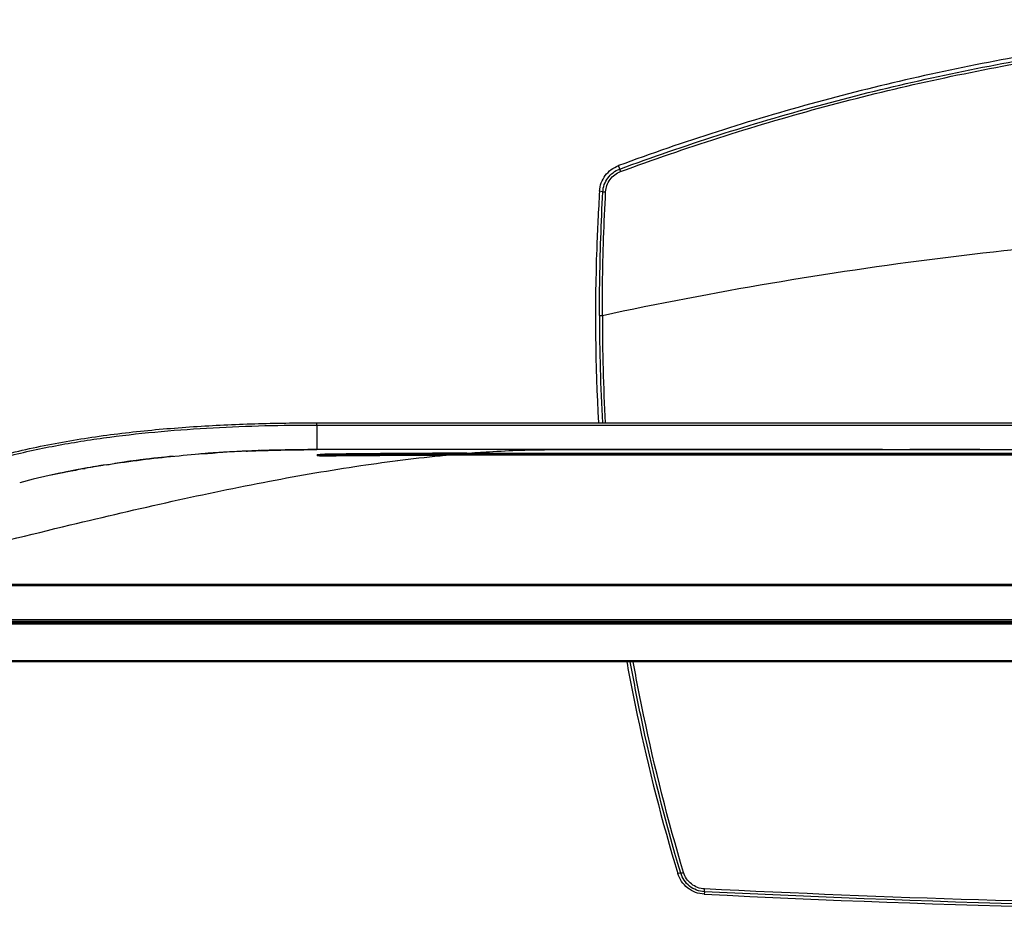
# Model space of a CAD drawing. Units: millimetres. Extents: x 0 to 1189, y 0 to 841.
# Drawn here: x 213 to 323, y 602 to 702 of the extents above; entities that cross this region are included whole.
import ezdxf

# ---------------------------------------------------------------- set-up
doc = ezdxf.new("R2010")
doc.units = ezdxf.units.MM
doc.header["$LTSCALE"] = 65.395
doc.layers.get('0').update_dxf_attribs({"linetype": 'CONTINUOUS'})
doc.layers.add('3_ALL_AXES', color=7, linetype='CONTINUOUS')
doc.layers.add('7_ALL_FEATURES', color=7, linetype='CONTINUOUS')

msp = doc.modelspace()

# ---------------------------------------------------------------- linework, layer by layer
at = {"color": 7, "linetype": 'Continuous'}
for p, q in [((188.1512, 635.0204), (554.0816, 635.0204)), ((187.9697, 634.8554), (554.2631, 634.8554)), ((189.9558, 634.7602), (552.277, 634.7602)), ((190.9618, 630.6326), (551.271, 630.6326)), ((190.9081, 630.5184), (551.3247, 630.5184)), ((551.3247, 630.5137), (190.9081, 630.5137)), ((190.9618, 630.5289), (551.271, 630.5289))]:
    msp.add_line(p, q, dxfattribs=at)
at = {"layer": '3_ALL_AXES', "color": 7, "linetype": 'Continuous'}
for p, q in [((245.884, 657.0158), (245.8847, 657.2624)), ((245.884, 657.0158), (245.8843, 657.1976)), ((245.8847, 657.2624), (330.0725, 657.2624)), ((245.8821, 657.0158), (330.0757, 657.0158)), ((237.9663, 654.0905), (238.0104, 654.0925)), ((309.2414, 654.2594), (245.8847, 654.2594)), ((247.2344, 653.7414), (247.2344, 653.567)), ((262.6292, 653.8483), (479.6036, 653.8483)), ((262.7011, 653.854), (479.5317, 653.854)), ((479.5317, 653.7673), (262.7011, 653.7673)), ((272.2665, 654.2591), (272.2847, 654.2594)), ((272.267, 654.2594), (272.2847, 654.2594)), ((320.1314, 654.2594), (312.2774, 654.2594)), ((247.2331, 653.5595), (247.5146, 653.563)), ((247.2331, 653.5595), (247.5146, 653.5627)), ((247.2331, 653.5595), (247.2332, 653.5599)), ((251.1319, 653.6001), (251.779, 653.6054)), ((255.3801, 653.6276), (256.0657, 653.6311)), ((255.3801, 653.628), (256.0657, 653.6311)), ((259.945, 653.6399), (260.2763, 653.6402)), ((481.9564, 653.6402), (259.945, 653.6402)), ((481.8684, 653.6486), (260.2763, 653.6485)), ((260.2763, 653.6486), (260.3644, 653.6486)), ((260.2764, 653.6402), (260.2764, 653.6406)), ((481.9564, 653.6406), (260.2764, 653.6406)), ((260.2765, 653.6393), (260.3644, 653.6486)), ((260.278, 653.6404), (260.3644, 653.6486)), ((220.0833, 652.1866), (218.5929, 651.9081)), ((219.784, 652.1324), (219.9515, 652.1629)), ((222.3031, 652.562), (220.0833, 652.1866)), ((214.1313, 650.9365), (212.624, 650.5574)), ((215.9402, 651.3565), (214.1313, 650.9365)), ((551.7818, 638.9997), (190.4509, 638.9997)), ((190.451, 639.1838), (551.7818, 639.1838)), ((188.1677, 635.1854), (552.2171, 635.1854)), ((189.3002, 635.2514), (552.2111, 635.2514))]:
    msp.add_line(p, q, dxfattribs=at)
for points in [[(245.8843, 657.1976), (245.8846, 657.2551), (245.8847, 657.2624)], [(247.1888, 653.5594), (247.097, 653.5587), (247.009, 653.5585), (246.925, 653.5588), (246.8449, 653.5594), (246.7688, 653.5604), (246.6968, 653.5618), (246.6288, 653.5634), (246.5646, 653.5652), (246.5042, 653.5673), (246.4475, 653.5695), (246.3944, 653.5719), (246.3448, 653.5745), (246.2986, 653.5772), (246.2557, 653.5799), (246.216, 653.5828), (246.1795, 653.5857), (246.146, 653.5887), (246.1155, 653.5917), (246.0879, 653.5947), (246.0631, 653.5977), (246.041, 653.6006)], [(260.2764, 653.6406), (255.8669, 653.6306), (251.4852, 653.6034), (247.1888, 653.5594)]]:
    msp.add_lwpolyline(points, dxfattribs=at)
for centre, radius, start, end in [((244.5384, 500.934), 153.2963, 93.752181, 93.905472), ((244.9629, 494.1169), 160.1265, 92.504288, 93.744127), ((245.8562, 466.0287), 188.2307, 89.991314, 91.219497), ((259.0778, -298.3541), 951.9873, 90.4782333, 90.6959505), ((260.8905, -507.8991), 1161.5402, 90.2718153, 90.4494513), ((260.397, -369.8533), 1023.4935, 90.0252998, 90.2424689), ((237.9331, 552.2609), 101.5067, 100.983667, 102.513206), ((238.1033, 551.4189), 102.3657, 100.98742, 102.112707), ((238.9273, 547.2005), 106.6639, 100.27852, 100.99001), ((238.8991, 547.3486), 106.5131, 100.33848, 100.990307), ((239.8603, 542.0038), 111.9437, 99.023521, 100.273827), ((239.8742, 541.9203), 112.0283, 99.023797, 100.243762), ((237.4285, 554.5964), 99.1174, 102.116713, 102.520984)]:
    msp.add_arc(centre, radius, start, end, dxfattribs=at)
for points, knots in [([(200.2465, 649.917), (201.0481, 650.3041), (202.8673, 651.1141), (205.755, 652.1991), (208.9042, 653.187), (213.171, 654.3073), (218.6141, 655.3895), (225.2818, 656.2934), (232.0593, 656.878), (238.9279, 657.1982), (243.5584, 657.2624), (245.8847, 657.2624)], [0, 0, 0, 0, 0.05822976, 0.13067362, 0.20311749, 0.27556135, 0.42044908, 0.56533681, 0.71022454, 0.85511227, 1, 1, 1, 1]), ([(200.3513, 649.7057), (202.0988, 650.5362), (205.7031, 651.9723), (211.2818, 653.5995), (216.9631, 654.8178), (224.616, 656.0064), (234.268, 656.8366), (242.0111, 657.0158), (245.8821, 657.0158)], [0, 0, 0, 0, 0.12496657, 0.24996066, 0.37496845, 0.49998331, 0.74997757, 1, 1, 1, 1]), ([(245.8821, 657.0158), (245.8812, 656.8116), (245.8843, 656.4251), (245.8849, 655.8802), (245.8812, 655.4071), (245.8865, 655.0118), (245.8808, 654.699), (245.8864, 654.4728), (245.8828, 654.3359), (245.8841, 654.2747), (245.8847, 654.2594)], [0, 0, 0, 0, 0.22218465, 0.42068599, 0.59303348, 0.7370773, 0.85101851, 0.93343789, 0.98330413, 1, 1, 1, 1]), ([(222.3032, 652.562), (222.5251, 652.5973), (225.2196, 653.0175), (229.1383, 653.4906), (232.8836, 653.7914), (234.0973, 653.8743)], [0, 0, 0, 0, 0.05737199, 0.69580517, 1, 1, 1, 1]), ([(238.0104, 654.0925), (238.0455, 654.094), (240.6501, 654.2068), (243.2759, 654.2594), (245.8847, 654.2594)], [0, 0, 0, 0, 0.0134835, 1, 1, 1, 1]), ([(238.0104, 654.0925), (238.0455, 654.094), (239.3206, 654.1492), (240.6007, 654.19), (241.8501, 654.2168)], [0, 0, 0, 0, 0.02754034, 1, 1, 1, 1]), ([(247.233, 653.7465), (247.0886, 653.7444), (246.8155, 653.7377), (246.443, 653.7211), (246.1569, 653.6972), (245.9982, 653.6787), (245.9409, 653.6626)], [0, 0, 0, 0, 0.33429951, 0.63233913, 0.86223133, 1, 1, 1, 1]), ([(247.2344, 653.7414), (247.0745, 653.7392), (246.8422, 653.7332), (246.5476, 653.7192), (246.36, 653.7067), (246.2096, 653.6933), (246.0905, 653.6773), (246.0313, 653.6652), (245.9876, 653.6499), (245.9888, 653.6406)], [0, 0, 0, 0, 0.38202846, 0.55439227, 0.7052882, 0.82897368, 0.92084492, 0.9777839, 1, 1, 1, 1]), ([(262.7011, 653.854), (260.123, 653.854), (254.9668, 653.8321), (249.8108, 653.7831), (247.233, 653.7465)], [0, 0, 0, 0, 0.50000017, 1, 1, 1, 1]), ([(262.6292, 653.8483), (260.0633, 653.8483), (254.9316, 653.8265), (249.8, 653.7778), (247.2344, 653.7414)], [0, 0, 0, 0, 0.50000018, 1, 1, 1, 1]), ([(262.7011, 653.7673), (260.1232, 653.7673), (254.9675, 653.7454), (249.812, 653.6963), (247.2344, 653.6597)], [0, 0, 0, 0, 0.50000018, 1, 1, 1, 1]), ([(262.6292, 653.8483), (263.4712, 653.9156), (266.679, 654.1444), (269.8958, 654.259), (272.267, 654.2594)], [0, 0, 0, 0, 0.26267991, 1, 1, 1, 1]), ([(262.7011, 653.854), (263.5367, 653.9204), (266.7206, 654.146), (269.9132, 654.259), (272.267, 654.2594)], [0, 0, 0, 0, 0.26260015, 1, 1, 1, 1]), ([(218.2791, 645.8244), (222.0813, 646.7388), (229.4925, 648.4792), (240.3296, 650.7447), (250.5214, 652.5051), (257.1113, 653.3364), (260.278, 653.6404)], [0, 0, 0, 0, 0.27441285, 0.53416569, 0.77676828, 1, 1, 1, 1]), ([(218.2794, 645.8245), (222.0814, 646.7388), (229.4922, 648.4792), (240.3288, 650.7445), (250.5201, 652.5049), (257.1098, 653.3362), (260.2763, 653.6402)], [0, 0, 0, 0, 0.27441117, 0.53416331, 0.77676642, 1, 1, 1, 1]), ([(245.9409, 653.6626), (245.9258, 653.6584), (245.8745, 653.6405), (245.9245, 653.6216), (245.939, 653.6177)], [0, 0, 0, 0, 0.51046573, 1, 1, 1, 1]), ([(245.939, 653.6177), (245.9424, 653.6167), (245.9586, 653.6126), (245.9751, 653.6094), (245.988, 653.6072)], [0, 0, 0, 0, 0.21515278, 1, 1, 1, 1]), ([(245.988, 653.6072), (246.0532, 653.5958), (246.2163, 653.5805), (246.6313, 653.5583), (246.9811, 653.5564), (247.2331, 653.5595)], [0, 0, 0, 0, 0.15923942, 0.39357188, 1, 1, 1, 1]), ([(245.9974, 653.6313), (246.0115, 653.6231), (246.0568, 653.6132), (246.1414, 653.6), (246.2627, 653.5888), (246.483, 653.5747), (246.8107, 653.5654), (247.0867, 653.5651), (247.2344, 653.567)], [0, 0, 0, 0, 0.03949004, 0.10947483, 0.20831384, 0.33299101, 0.64317107, 1, 1, 1, 1]), ([(247.2344, 653.6597), (247.0262, 653.6566), (246.667, 653.6444), (246.3076, 653.6207), (246.1577, 653.5995)], [0, 0, 0, 0, 0.57897251, 1, 1, 1, 1]), ([(247.2344, 653.567), (249.4079, 653.5945), (253.7552, 653.6326), (258.1026, 653.6484), (260.2763, 653.6486)], [0, 0, 0, 0, 0.49999987, 1, 1, 1, 1]), ([(190.4519, 639.1838), (191.6516, 639.4441), (194.0379, 639.9844), (198.7689, 641.0783), (206.8466, 643.0256), (213.7285, 644.7301), (218.2794, 645.8245)], [0, 0, 0, 0, 0.12872216, 0.25655737, 0.50918457, 1, 1, 1, 1]), ([(190.4519, 639.1838), (191.6516, 639.444), (194.0378, 639.9844), (198.7688, 641.0783), (206.8464, 643.0256), (213.7282, 644.73), (218.2791, 645.8244)], [0, 0, 0, 0, 0.12872201, 0.25655694, 0.50918387, 1, 1, 1, 1])]:
    msp.add_open_spline(points, degree=3, knots=knots, dxfattribs=at)
for points in [[(234.0973, 653.8743), (234.2336, 653.8836), (234.37, 653.8927), (234.5065, 653.9017)], [(245.9888, 653.6406), (245.9893, 653.6365), (245.9937, 653.6334), (245.9974, 653.6313)]]:
    msp.add_open_spline(points, degree=3, dxfattribs=at)
at = {"layer": '7_ALL_FEATURES', "color": 7, "linetype": 'Continuous'}
for p, q in [((279.7986, 685.6719), (279.6775, 686.0644)), ((277.9141, 683.1152), (277.5459, 683.2072)), ((234.7528, 653.9176), (234.5631, 653.9054)), ((239.2597, 654.1423), (239.2123, 654.1406)), ((239.5326, 654.152), (239.8277, 654.1619)), ((239.8277, 654.1619), (239.8662, 654.1632)), ((240.6656, 654.1875), (240.6459, 654.1869)), ((245.8847, 654.2594), (245.5942, 654.2592)), ((272.2847, 654.2594), (496.3481, 654.2594)), ((320.8818, 654.2593), (321.5315, 654.259)), ((321.5315, 654.259), (322.626, 654.2594)), ((228.8029, 653.4164), (228.9934, 653.4363)), ((218.5192, 651.8938), (218.5932, 651.9082)), ((218.8017, 651.9485), (218.8097, 651.95)), ((218.8097, 651.95), (218.9469, 651.9763)), ((218.9469, 651.9763), (218.967, 651.9801)), ((221.6782, 652.461), (221.6239, 652.452)), ((222.0834, 652.5269), (222.0755, 652.5256)), ((222.303, 652.562), (222.0834, 652.5269)), ((286.6325, 606.8427), (286.2994, 606.8066)), ((289.2867, 604.7621), (289.2697, 604.4835)), ((289.2867, 604.7621), (289.3024, 605.0736))]:
    msp.add_line(p, q, dxfattribs=at)
for centre, radius, start, end in [((495.7753, 669.1607), 218.2366, 179.964547, 183.12572), ((495.8003, 669.1644), 217.9398, 179.967263, 183.130968), ((244.266, 504.7966), 149.4241, 94.077469, 94.456017), ((244.4313, 502.4989), 151.7278, 93.927377, 94.078042), ((244.5318, 501.0337), 153.1964, 93.752215, 93.927336), ((244.9415, 494.4828), 159.76, 92.574738, 93.745098), ((244.7149, 498.1939), 156.042, 93.409864, 93.660396), ((244.8319, 496.2394), 158.0001, 93.256796, 93.410062), ((245.0912, 491.5322), 162.7144, 92.494075, 93.253772), ((245.3452, 485.9011), 168.3512, 92.087721, 92.49706), ((245.4376, 483.5039), 170.7502, 91.981824, 92.240603), ((245.5357, 480.6919), 173.5639, 91.614424, 92.072258), ((245.795, 471.1605), 183.0987, 90.17251, 91.855569), ((245.8086, 469.8724), 184.3868, 90.217352, 91.59832), ((245.8819, 459.9696), 194.2898, 90.084826, 90.227884), ((241.1122, 534.0435), 120.0018, 98.040723, 98.551662), ((241.8763, 528.5368), 125.5613, 96.729946, 98.034461), ((241.8349, 528.8075), 125.2875, 97.109667, 97.735516), ((242.7441, 521.3461), 132.8042, 95.583243, 97.100489), ((242.4774, 523.5815), 130.5529, 96.553282, 96.737069), ((242.7757, 520.9611), 133.1902, 96.021869, 96.552107), ((237.6417, 553.619), 100.1177, 101.630154, 102.518852), ((238.1262, 551.2873), 102.4993, 101.403128, 101.632687), ((238.3326, 550.2639), 103.5433, 101.16962, 101.403117), ((238.5175, 549.3285), 104.4967, 100.991921, 101.169702), ((238.6736, 548.5249), 105.3153, 100.825404, 100.991934), ((238.6504, 548.6447), 105.1933, 100.876213, 100.991883), ((239.3074, 545.1545), 108.7449, 99.640663, 100.819888), ((238.8685, 547.5031), 106.3557, 100.606013, 100.784917), ((239.1333, 546.084), 107.7992, 100.213725, 100.605527), ((239.8906, 541.8216), 112.1283, 99.024104, 100.208337), ((239.9851, 541.2271), 112.7303, 99.373972, 99.645963), ((240.2415, 539.6734), 114.305, 99.144552, 99.346339)]:
    msp.add_arc(centre, radius, start, end, dxfattribs=at)
for points, knots in [([(462.5553, 686.0644), (455.2582, 688.7582), (440.4173, 693.5031), (417.6211, 698.6251), (394.4598, 701.7148), (371.1164, 702.7473), (347.773, 701.7148), (324.6117, 698.6251), (301.8155, 693.5031), (286.9746, 688.7582), (279.6775, 686.0644)], [0, 0, 0, 0, 0.1249983, 0.24999805, 0.37499877, 0.5, 0.62500123, 0.75000195, 0.8750017, 1, 1, 1, 1]), ([(279.7986, 685.6719), (287.0862, 688.3615), (301.9076, 693.0992), (324.6735, 698.2136), (347.8041, 701.2989), (371.1164, 702.3299), (394.4287, 701.2989), (417.5593, 698.2136), (440.3253, 693.0992), (455.1466, 688.3614), (462.4342, 685.6719)], [0, 0, 0, 0, 0.12499814, 0.2499979, 0.37499875, 0.50000013, 0.62500151, 0.75000236, 0.87500212, 1, 1, 1, 1]), ([(279.8992, 685.3922), (287.1782, 688.0811), (301.9827, 692.8166), (324.7237, 697.9279), (347.8292, 701.0111), (371.1164, 702.0413), (394.4036, 701.0111), (417.5091, 697.9279), (440.2501, 692.8166), (455.0546, 688.0811), (462.3335, 685.3922)], [0, 0, 0, 0, 0.12499809, 0.24999785, 0.37499872, 0.50000013, 0.62500154, 0.7500024, 0.87500217, 1, 1, 1, 1]), ([(277.5459, 683.2072), (277.5662, 683.5196), (277.6977, 684.1422), (278.1518, 684.9787), (278.8244, 685.6523), (279.3837, 685.9559), (279.6775, 686.0644)], [0, 0, 0, 0, 0.24997796, 0.49996777, 0.74997512, 1, 1, 1, 1]), ([(277.9141, 683.1152), (277.9294, 683.3938), (278.0416, 683.95), (278.4408, 684.6991), (279.0377, 685.3033), (279.5365, 685.5751), (279.7986, 685.6719)], [0, 0, 0, 0, 0.24983064, 0.49977355, 0.74984599, 1, 1, 1, 1]), ([(278.2289, 683.1173), (278.242, 683.3649), (278.3406, 683.8593), (278.6937, 684.5259), (279.2231, 685.064), (279.6663, 685.3062), (279.8992, 685.3922)], [0, 0, 0, 0, 0.24976637, 0.49968966, 0.74979006, 1, 1, 1, 1]), ([(279.7986, 685.6719), (279.8082, 685.6401), (279.8433, 685.5473), (279.8765, 685.454), (279.8992, 685.3922)], [0, 0, 0, 0, 0.33541266, 1, 1, 1, 1]), ([(277.5459, 683.2072), (277.4063, 681.0483), (276.9773, 672.4067), (277.0674, 663.7394), (277.4268, 657.2611)], [0, 0, 0, 0, 0.25005606, 1, 1, 1, 1]), ([(277.5387, 669.2957), (277.5394, 670.4484), (277.573, 675.0568), (277.729, 679.6644), (277.9141, 683.1152)], [0, 0, 0, 0, 0.25012773, 1, 1, 1, 1]), ([(277.8605, 669.289), (277.8607, 670.4424), (277.892, 675.0537), (278.0456, 679.6642), (278.2289, 683.1173)], [0, 0, 0, 0, 0.25012847, 1, 1, 1, 1]), ([(277.9141, 683.1152), (277.9247, 683.12), (277.961, 683.1207), (278.0275, 683.1241), (278.1214, 683.1218), (278.1913, 683.1192), (278.2289, 683.1173)], [0, 0, 0, 0, 0.11052671, 0.33334452, 0.64232498, 1, 1, 1, 1]), ([(277.8605, 669.289), (290.3638, 671.9709), (315.612, 676.2571), (341.1358, 678.3499), (353.9122, 678.8446)], [0, 0, 0, 0, 0.50003343, 1, 1, 1, 1]), ([(277.5387, 669.2957), (277.5501, 669.2936), (277.586, 669.2931), (277.693, 669.2889), (277.7888, 669.289), (277.8605, 669.289)], [0, 0, 0, 0, 0.10847717, 0.33192723, 1, 1, 1, 1]), ([(280.5902, 630.5086), (280.9541, 628.5088), (282.522, 620.5319), (284.5402, 612.6436), (286.2994, 606.8066)], [0, 0, 0, 0, 0.25004862, 1, 1, 1, 1]), ([(286.6325, 606.8427), (284.8933, 612.6722), (282.8988, 620.5488), (281.3497, 628.5121), (280.9902, 630.5087)], [0, 0, 0, 0, 0.74991902, 1, 1, 1, 1]), ([(286.9453, 606.922), (285.2113, 612.7321), (283.2222, 620.5823), (281.6764, 628.5188), (281.3175, 630.5087)], [0, 0, 0, 0, 0.74991916, 1, 1, 1, 1]), ([(289.2697, 604.4835), (288.9365, 604.5), (288.2707, 604.6368), (287.3843, 605.1335), (286.6887, 605.8741), (286.3957, 606.4872), (286.2994, 606.8066)], [0, 0, 0, 0, 0.25002361, 0.50003431, 0.75002614, 1, 1, 1, 1]), ([(286.6325, 606.8427), (286.644, 606.8417), (286.6793, 606.851), (286.7463, 606.8653), (286.8391, 606.8912), (286.9083, 606.911), (286.9453, 606.922)], [0, 0, 0, 0, 0.10767597, 0.33082316, 0.64146106, 1, 1, 1, 1]), ([(289.2867, 604.7621), (288.9885, 604.7769), (288.3928, 604.8995), (287.6001, 605.3444), (286.9788, 606.0079), (286.7179, 606.5568), (286.6325, 606.8427)], [0, 0, 0, 0, 0.25009624, 0.50013017, 0.75009275, 1, 1, 1, 1]), ([(289.3024, 605.0736), (289.0375, 605.0868), (288.5085, 605.1958), (287.8044, 605.5912), (287.2528, 606.1805), (287.0211, 606.6681), (286.9453, 606.922)], [0, 0, 0, 0, 0.25010756, 0.50014714, 0.75010604, 1, 1, 1, 1]), ([(452.9461, 604.762), (425.6947, 603.4097), (371.1164, 602.0559), (316.5381, 603.4098), (289.2867, 604.7621)], [0, 0, 0, 0, 0.5000001, 1, 1, 1, 1]), ([(452.9304, 605.0735), (439.3063, 604.3955), (384.7868, 602.3619), (330.1662, 603.0399), (289.3024, 605.0736)], [0, 0, 0, 0, 0.25003854, 1, 1, 1, 1])]:
    msp.add_open_spline(points, degree=3, knots=knots, dxfattribs=at)
msp.add_open_spline([(289.2697, 604.4835), (316.5267, 603.1301), (371.1164, 601.7754), (425.706, 603.13), (452.9631, 604.4834)], degree=3, dxfattribs=at)

doc.saveas('drawing.dxf')
